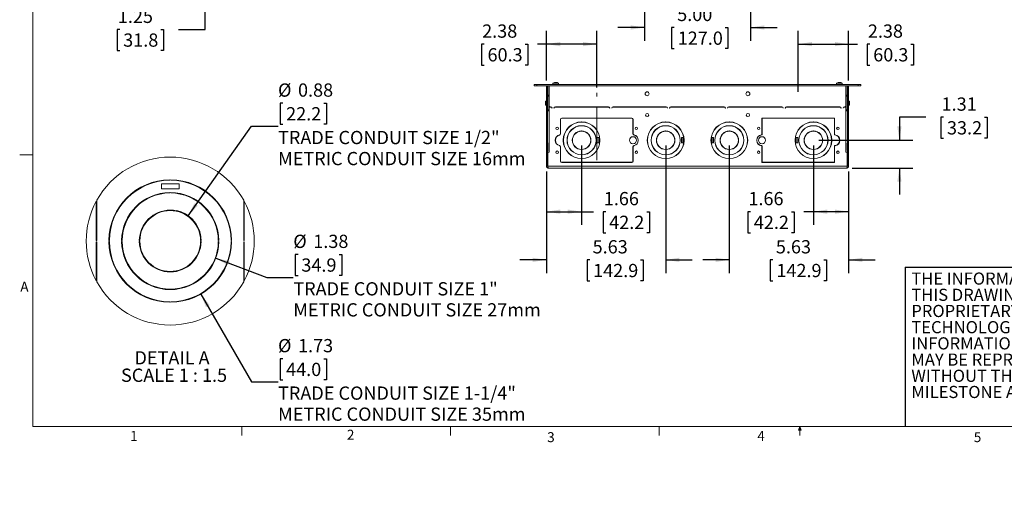
# Model space of a CAD drawing. Units: inches. Extents: x 2.5 to 82.7, y -1.1 to 54.
# Drawn here: x 2.5 to 48.9, y -1.1 to 21.1 of the extents above; entities that cross this region are included whole.
import ezdxf

# ---------------------------------------------------------------- set-up
doc = ezdxf.new("R2010")
doc.units = ezdxf.units.IN
doc.header["$LTSCALE"] = 5
doc.header["$MEASUREMENT"] = 0
doc.linetypes.add('CENTERX2', pattern=[0.8, 0.5, -0.1, 0.1, -0.1])
doc.layers.add('LAYER_1', color=5, linetype='Continuous')
doc.layers.add('SLD-0', color=179, linetype='Continuous')
doc.styles.add('SLDTEXTSTYLE0', font='TXT', dxfattribs={"width": 0.75})
doc.styles.add('SLDTEXTSTYLE2', font='TXT', dxfattribs={"width": 0.7})
doc.styles.add('SLDTEXTSTYLE4', font='TXT', dxfattribs={"width": 0.692308})
doc.dimstyles.new('SLDDIMSTYLE0', dxfattribs={"dimtxt": 0.625, "dimasz": 0.65, "dimexe": 0, "dimexo": 0.0625, "dimgap": 0.15625, "dimtad": 0, "dimtih": 1, "dimtoh": 1, "dimrnd": 1e-09, "dimzin": 4, "dimdsep": 46, "dimtxsty": 'SLDTEXTSTYLE0', "dimsah": 1, "dimcen": 0.09, "dimadec": 0, "dimazin": 1, "dimtfac": 1, "dimtmove": 0, "dimatfit": 0, "dimfxl": 1, "dimfrac": 2, "dimtolj": 1, "dimtzin": 12, "dimarcsym": 0})
doc.dimstyles.new('SLDDIMSTYLE2', dxfattribs={"dimtxt": 0.625, "dimasz": 0.65, "dimexe": 0, "dimexo": 0.0625, "dimgap": 0.15625, "dimtad": 0, "dimtih": 1, "dimtoh": 1, "dimrnd": 1e-09, "dimzin": 12, "dimdsep": 46, "dimtxsty": 'SLDTEXTSTYLE0', "dimsah": 1, "dimcen": 0.09, "dimadec": 0, "dimazin": 3, "dimtfac": 1, "dimtmove": 0, "dimatfit": 0, "dimfxl": 1, "dimfrac": 2, "dimtolj": 1, "dimtzin": 12, "dimarcsym": 0})
doc.dimstyles.new('SLDDIMSTYLE3', dxfattribs={"dimtxt": 0.625, "dimasz": 0.65, "dimexe": 0, "dimexo": 0.0625, "dimgap": 0.15625, "dimtad": 0, "dimtih": 1, "dimtoh": 1, "dimrnd": 1e-09, "dimzin": 12, "dimdsep": 46, "dimtxsty": 'SLDTEXTSTYLE0', "dimsah": 1, "dimcen": 0.09, "dimadec": 0, "dimazin": 3, "dimtfac": 1, "dimtofl": 0, "dimtmove": 0, "dimatfit": 3, "dimfxl": 1, "dimfrac": 2, "dimtolj": 1, "dimtzin": 12, "dimarcsym": 0})
doc.dimstyles.new('SLDDIMSTYLE4', dxfattribs={"dimtxt": 0.625, "dimasz": 0.65, "dimexe": 0, "dimexo": 0.0625, "dimgap": 0.15625, "dimtad": 0, "dimtih": 1, "dimtoh": 1, "dimlfac": 0.3, "dimrnd": 1e-09, "dimzin": 12, "dimdsep": 46, "dimtxsty": 'SLDTEXTSTYLE0', "dimsah": 1, "dimcen": 0, "dimadec": 0, "dimazin": 3, "dimtfac": 1, "dimtofl": 0, "dimtmove": 0, "dimatfit": 3, "dimfxl": 1, "dimfrac": 2, "dimtolj": 1, "dimtzin": 12, "dimarcsym": 0})

# ---------------------------------------------------------------- blocks, each defined once
blk = doc.blocks.new('SW_NOTE_2')
at = {"color": 0, "linetype": 'Continuous', "lineweight": 0, "char_height": 0.57292, "attachment_point": 1, "style": 'SLDTEXTSTYLE2'}
for s, insert in [('THE INFORMATION AND DESIGNS CONTAINED IN', (0, 0.739)), ('THIS DRAWING ARE CONFIDENTIAL AND THE', (0, -0.025)), ('PROPRIETARY PROPERTY OF MILESTONE AV', (0, -0.789)), ('TECHNOLOGIES NEITHER THIS DESIGN NOR ANY', (0, -1.553)), ('INFORMATION CONTAINED IN THIS DRAWING', (0, -2.317)), ('MAY BE REPRODUCED OR DISCLOSED TO OTHERS', (0, -3.081)), ('WITHOUT THE EXPRESS WRITTEN CONSENT OF', (0, -3.845)), ('MILESTONE AV TECHNOLOGIES.', (0, -4.609))]:
    blk.add_mtext(s, dxfattribs=dict(at, insert=insert))
blk = doc.blocks.new('_D')
at = {"layer": 'LAYER_1'}
for p, q in [((31.966, 23.278), (31.966, 20.146)), ((36.966, 23.278), (36.966, 20.146)), ((31.966, 20.771), (30.716, 20.771)), ((33.372, 20.766), (33.245, 20.766)), ((33.245, 20.766), (33.245, 19.774)), ((35.768, 20.766), (35.895, 20.766)), ((35.895, 20.766), (35.895, 19.774)), ((36.966, 20.771), (38.216, 20.771)), ((33.245, 19.774), (33.372, 19.774)), ((35.895, 19.774), (35.768, 19.774))]:
    blk.add_line(p, q, dxfattribs=at)
for points in [[(31.966, 20.771), (31.316, 20.871), (31.316, 20.671)], [(36.966, 20.771), (37.616, 20.671), (37.616, 20.871)]]:
    blk.add_solid(points, dxfattribs=at)
at = {"layer": 'LAYER_1', "char_height": 0.625, "attachment_point": 1, "style": 'SLDTEXTSTYLE0'}
for s, insert in [('5.00', (33.508, 21.699, 0.004)), ('127.0', (33.531, 20.58, 0.004))]:
    blk.add_mtext(s, dxfattribs=dict(at, insert=insert))
blk = doc.blocks.new('_D_11')
at = {"layer": 'LAYER_1'}
for p, q in [((11.245, 24.621), (11.245, 25.871)), ((14.87, 24.621), (10.62, 24.621)), ((13.651, 23.371), (10.62, 23.371)), ((11.245, 20.681), (11.245, 23.371)), ((7.228, 20.676), (7.101, 20.676)), ((7.101, 20.676), (7.101, 19.684)), ((9.161, 20.676), (9.288, 20.676)), ((9.288, 20.676), (9.288, 19.684)), ((9.995, 20.681), (11.245, 20.681)), ((7.101, 19.684), (7.228, 19.684)), ((9.288, 19.684), (9.161, 19.684))]:
    blk.add_line(p, q, dxfattribs=at)
for points in [[(11.245, 24.621), (11.345, 25.271), (11.145, 25.271)], [(11.245, 23.371), (11.145, 22.721), (11.345, 22.721)]]:
    blk.add_solid(points, dxfattribs=at)
at = {"layer": 'LAYER_1', "char_height": 0.625, "attachment_point": 1, "style": 'SLDTEXTSTYLE0'}
for s, insert in [('1.25', (7.133, 21.609, 0.004)), ('31.8', (7.386, 20.49, 0.004))]:
    blk.add_mtext(s, dxfattribs=dict(at, insert=insert))
blk = doc.blocks.new('_D_19')
at = {"layer": 'LAYER_1'}
for p, q in [((29.001, 15.203), (29.001, 11.46)), ((27.341, 13.984), (27.341, 11.46)), ((27.341, 12.085), (29.001, 12.085)), ((29.001, 12.085), (29.562, 12.085)), ((30.142, 12.08), (30.015, 12.08)), ((30.015, 12.08), (30.015, 11.088)), ((32.076, 12.08), (32.203, 12.08)), ((32.203, 12.08), (32.203, 11.088)), ((30.015, 11.088), (30.142, 11.088)), ((32.203, 11.088), (32.076, 11.088))]:
    blk.add_line(p, q, dxfattribs=at)
for points in [[(27.341, 12.085), (27.991, 11.985), (27.991, 12.185)], [(29.001, 12.085), (28.351, 12.185), (28.351, 11.985)]]:
    blk.add_solid(points, dxfattribs=at)
at = {"layer": 'LAYER_1', "char_height": 0.625, "attachment_point": 1, "style": 'SLDTEXTSTYLE0'}
for s, insert in [('1.66', (30.047, 13.013, 0.004)), ('42.2', (30.301, 11.894, 0.004))]:
    blk.add_mtext(s, dxfattribs=dict(at, insert=insert))
blk = doc.blocks.new('_D_20')
at = {"layer": 'LAYER_1'}
for p, q in [((32.966, 15.203), (32.966, 9.188)), ((27.341, 13.984), (27.341, 9.188)), ((27.341, 9.813), (26.091, 9.813)), ((29.384, 9.808), (29.257, 9.808)), ((29.257, 9.808), (29.257, 8.816)), ((31.78, 9.808), (31.907, 9.808)), ((31.907, 9.808), (31.907, 8.816)), ((32.966, 9.813), (34.216, 9.813)), ((29.257, 8.816), (29.384, 8.816)), ((31.907, 8.816), (31.78, 8.816))]:
    blk.add_line(p, q, dxfattribs=at)
for points in [[(27.341, 9.813), (26.691, 9.913), (26.691, 9.713)], [(32.966, 9.813), (33.616, 9.713), (33.616, 9.913)]]:
    blk.add_solid(points, dxfattribs=at)
at = {"layer": 'LAYER_1', "char_height": 0.625, "attachment_point": 1, "style": 'SLDTEXTSTYLE0'}
for s, insert in [('5.63', (29.52, 10.741, 0.004)), ('142.9', (29.543, 9.622, 0.004))]:
    blk.add_mtext(s, dxfattribs=dict(at, insert=insert))
blk = doc.blocks.new('_D_21')
at = {"layer": 'LAYER_1'}
for p, q in [((39.931, 15.203), (39.931, 11.46)), ((41.591, 13.984), (41.591, 11.46)), ((36.961, 12.08), (36.834, 12.08)), ((36.834, 12.08), (36.834, 11.088)), ((38.895, 12.08), (39.022, 12.08)), ((39.022, 12.08), (39.022, 11.088)), ((39.931, 12.085), (39.474, 12.085)), ((41.591, 12.085), (39.931, 12.085)), ((36.834, 11.088), (36.961, 11.088)), ((39.022, 11.088), (38.895, 11.088))]:
    blk.add_line(p, q, dxfattribs=at)
for points in [[(39.931, 12.085), (40.581, 11.985), (40.581, 12.185)], [(41.591, 12.085), (40.941, 12.185), (40.941, 11.985)]]:
    blk.add_solid(points, dxfattribs=at)
at = {"layer": 'LAYER_1', "char_height": 0.625, "attachment_point": 1, "style": 'SLDTEXTSTYLE0'}
for s, insert in [('1.66', (36.866, 13.013, 0.004)), ('42.2', (37.12, 11.894, 0.004))]:
    blk.add_mtext(s, dxfattribs=dict(at, insert=insert))
blk = doc.blocks.new('_D_22')
at = {"layer": 'LAYER_1'}
for p, q in [((35.966, 15.203), (35.966, 9.188)), ((41.591, 13.984), (41.591, 9.188)), ((35.966, 9.813), (34.716, 9.813)), ((38.025, 9.808), (37.898, 9.808)), ((37.898, 9.808), (37.898, 8.816)), ((40.421, 9.808), (40.548, 9.808)), ((40.548, 9.808), (40.548, 8.816)), ((41.591, 9.813), (42.841, 9.813)), ((37.898, 8.816), (38.025, 8.816)), ((40.548, 8.816), (40.421, 8.816))]:
    blk.add_line(p, q, dxfattribs=at)
for points in [[(35.966, 9.813), (35.316, 9.913), (35.316, 9.713)], [(41.591, 9.813), (42.241, 9.713), (42.241, 9.913)]]:
    blk.add_solid(points, dxfattribs=at)
at = {"layer": 'LAYER_1', "char_height": 0.625, "attachment_point": 1, "style": 'SLDTEXTSTYLE0'}
for s, insert in [('5.63', (38.161, 10.741, 0.004)), ('142.9', (38.184, 9.622, 0.004))]:
    blk.add_mtext(s, dxfattribs=dict(at, insert=insert))
blk = doc.blocks.new('_D_23')
at = {"layer": 'LAYER_1'}
for p, q in [((27.341, 18.269), (27.341, 20.612)), ((29.716, 17.939), (29.716, 20.612)), ((24.406, 19.983), (24.279, 19.983)), ((24.279, 19.983), (24.279, 18.99)), ((26.339, 19.983), (26.466, 19.983)), ((26.466, 19.983), (26.466, 18.99)), ((27.341, 19.987), (26.919, 19.987)), ((29.716, 19.987), (27.341, 19.987)), ((24.279, 18.99), (24.406, 18.99)), ((26.466, 18.99), (26.339, 18.99))]:
    blk.add_line(p, q, dxfattribs=at)
for points in [[(27.341, 19.987), (27.991, 19.887), (27.991, 20.087)], [(29.716, 19.987), (29.066, 20.087), (29.066, 19.887)]]:
    blk.add_solid(points, dxfattribs=at)
at = {"layer": 'LAYER_1', "char_height": 0.625, "attachment_point": 1, "style": 'SLDTEXTSTYLE0'}
for s, insert in [('2.38', (24.31, 20.915, 0.004)), ('60.3', (24.564, 19.796, 0.004))]:
    blk.add_mtext(s, dxfattribs=dict(at, insert=insert))
blk = doc.blocks.new('_D_24')
at = {"layer": 'LAYER_1'}
for p, q in [((39.216, 17.731), (39.216, 20.612)), ((41.591, 18.269), (41.591, 20.612)), ((39.216, 19.987), (41.591, 19.987)), ((41.591, 19.987), (42.013, 19.987)), ((42.593, 19.983), (42.466, 19.983)), ((42.466, 19.983), (42.466, 18.99)), ((44.526, 19.983), (44.653, 19.983)), ((44.653, 19.983), (44.653, 18.99)), ((42.466, 18.99), (42.593, 18.99)), ((44.653, 18.99), (44.526, 18.99))]:
    blk.add_line(p, q, dxfattribs=at)
for points in [[(39.216, 19.987), (39.866, 19.887), (39.866, 20.087)], [(41.591, 19.987), (40.941, 20.087), (40.941, 19.887)]]:
    blk.add_solid(points, dxfattribs=at)
at = {"layer": 'LAYER_1', "char_height": 0.625, "attachment_point": 1, "style": 'SLDTEXTSTYLE0'}
for s, insert in [('2.38', (42.497, 20.915, 0.004)), ('60.3', (42.751, 19.796, 0.004))]:
    blk.add_mtext(s, dxfattribs=dict(at, insert=insert))
blk = doc.blocks.new('_D_25')
at = {"layer": 'LAYER_1'}
for p, q in [((45.236, 16.544), (43.986, 16.544)), ((43.986, 16.544), (43.986, 15.453)), ((46.069, 16.539), (45.942, 16.539)), ((45.942, 16.539), (45.942, 15.547)), ((48.003, 16.539), (48.13, 16.539)), ((48.13, 16.539), (48.13, 15.547)), ((40.181, 15.453), (44.611, 15.453)), ((45.942, 15.547), (46.069, 15.547)), ((48.13, 15.547), (48.003, 15.547)), ((41.751, 14.144), (44.611, 14.144)), ((43.986, 14.144), (43.986, 12.894))]:
    blk.add_line(p, q, dxfattribs=at)
for points in [[(43.986, 15.453), (44.086, 16.103), (43.886, 16.103)], [(43.986, 14.144), (43.886, 13.494), (44.086, 13.494)]]:
    blk.add_solid(points, dxfattribs=at)
at = {"layer": 'LAYER_1', "char_height": 0.625, "attachment_point": 1, "style": 'SLDTEXTSTYLE0'}
for s, insert in [('1.31', (45.974, 17.471, 0.004)), ('33.2', (46.228, 16.352, 0.004))]:
    blk.add_mtext(s, dxfattribs=dict(at, insert=insert))
blk = doc.blocks.new('_D_26')
at = {"layer": 'LAYER_1'}
for p, q in [((11.049, 8.197), (13.437, 4.062)), ((14.909, 5.146), (14.782, 5.146)), ((14.782, 5.146), (14.782, 4.154)), ((16.843, 5.146), (16.97, 5.146)), ((16.97, 5.146), (16.97, 4.154)), ((13.437, 4.062), (14.687, 4.062)), ((14.782, 4.154), (14.909, 4.154)), ((16.97, 4.154), (16.843, 4.154))]:
    blk.add_line(p, q, dxfattribs=at)
blk.add_solid([(11.049, 8.197), (11.288, 7.584), (11.461, 7.684)], dxfattribs=at)
at = {"layer": 'LAYER_1', "char_height": 0.625, "attachment_point": 1, "style": 'SLDTEXTSTYLE0'}
for s, insert in [('%%c', (14.687, 6.079, 0.013)), ('1.73', (15.629, 6.079, 0.013)), ('44.0', (15.068, 4.959, 0.013)), ('TRADE CONDUIT SIZE 1-1/4"', (14.687, 3.84, 0.013)), ('METRIC CONDUIT SIZE 35mm', (14.687, 2.848, 0.013))]:
    blk.add_mtext(s, dxfattribs=dict(at, insert=insert))
blk = doc.blocks.new('_D_27')
at = {"layer": 'LAYER_1'}
for p, q in [((11.748, 9.89), (14.157, 8.981)), ((15.629, 10.065), (15.502, 10.065)), ((15.502, 10.065), (15.502, 9.073)), ((17.562, 10.065), (17.689, 10.065)), ((17.689, 10.065), (17.689, 9.073)), ((14.157, 8.981), (15.407, 8.981)), ((15.502, 9.073), (15.629, 9.073)), ((17.689, 9.073), (17.562, 9.073))]:
    blk.add_line(p, q, dxfattribs=at)
blk.add_solid([(11.748, 9.89), (12.321, 9.567), (12.392, 9.754)], dxfattribs=at)
at = {"layer": 'LAYER_1', "char_height": 0.625, "attachment_point": 1, "style": 'SLDTEXTSTYLE0'}
for s, insert in [('%%c', (15.407, 10.998, 0.013)), ('1.38', (16.349, 10.998, 0.013)), ('34.9', (15.787, 9.879, 0.013)), ('TRADE CONDUIT SIZE 1"', (15.407, 8.759, 0.013)), ('METRIC CONDUIT SIZE 27mm', (15.407, 7.767, 0.013))]:
    blk.add_mtext(s, dxfattribs=dict(at, insert=insert))
blk = doc.blocks.new('_D_28')
at = {"layer": 'LAYER_1'}
for p, q in [((14.909, 17.2), (14.782, 17.2)), ((14.782, 17.2), (14.782, 16.208)), ((16.843, 17.2), (16.97, 17.2)), ((16.97, 17.2), (16.97, 16.208)), ((10.447, 11.89), (13.437, 16.116)), ((13.437, 16.116), (14.687, 16.116)), ((14.782, 16.208), (14.909, 16.208)), ((16.97, 16.208), (16.843, 16.208))]:
    blk.add_line(p, q, dxfattribs=at)
blk.add_arc((9.604, 10.7), 1.458, 8.7453, 77.9148, dxfattribs=at)
blk.add_solid([(10.447, 11.89), (10.904, 12.363), (10.741, 12.479)], dxfattribs=at)
at = {"layer": 'LAYER_1', "char_height": 0.625, "attachment_point": 1, "style": 'SLDTEXTSTYLE0'}
for s, insert in [('%%c', (14.687, 18.133, 0.013)), ('0.88', (15.629, 18.133, 0.013)), ('22.2', (15.068, 17.014, 0.013)), ('TRADE CONDUIT SIZE 1/2"', (14.687, 15.894, 0.013)), ('METRIC CONDUIT SIZE 16mm', (14.687, 14.902, 0.013))]:
    blk.add_mtext(s, dxfattribs=dict(at, insert=insert))
blk = doc.blocks.new('SW_NOTE_5')
at = {"layer": 'LAYER_1', "color": 0, "char_height": 0.625, "attachment_point": 2}
for s, insert, style in [('DETAIL A', (1.68, 0.806), 'SLDTEXTSTYLE0'), ('SCALE 1 : 1.5', (1.775, -0.016), 'SLDTEXTSTYLE4')]:
    blk.add_mtext(s, dxfattribs=dict(at, insert=insert, style=style))

msp = doc.modelspace()

# ---------------------------------------------------------------- linework, layer by layer
at = {"color": 7, "linetype": 'Continuous', "lineweight": 0}
for p, q in [((3.131, 53.21), (3.131, 1.96)), ((3.131, 14.773), (2.506, 14.773)), ((81.881, 1.96), (3.131, 1.96)), ((12.974, 1.96), (12.974, 1.536)), ((22.818, 1.96), (22.818, 1.536)), ((32.661, 1.96), (32.661, 1.536)), ((39.23, 1.787), (39.297, 1.96)), ((39.297, 1.96), (39.359, 1.787)), ((39.297, 1.96), (39.297, 1.536)), ((39.359, 1.787), (39.23, 1.787))]:
    msp.add_line(p, q, dxfattribs=at)
at = {"color": 8, "linetype": 'Continuous', "lineweight": 15}
for p, q in [((27.665, 18.146), (27.822, 18.146)), ((27.822, 18.146), (27.892, 18.146)), ((41.04, 18.146), (41.197, 18.146)), ((41.197, 18.146), (41.267, 18.146)), ((27.459, 17.988), (27.474, 17.988)), ((41.473, 17.988), (41.459, 17.988)), ((27.454, 17.531), (27.4, 17.531)), ((27.459, 17.375), (27.474, 17.375)), ((41.459, 17.375), (41.473, 17.375)), ((41.532, 17.531), (41.478, 17.531)), ((27.454, 16.889), (27.4, 16.889)), ((27.459, 16.889), (27.474, 16.889)), ((41.473, 16.889), (41.459, 16.889)), ((41.478, 16.889), (41.532, 16.889))]:
    msp.add_line(p, q, dxfattribs=at)
at = {"color": 7, "linetype": 'Continuous', "lineweight": 15}
for p, q in [((27.739, 18.172), (27.738, 18.176)), ((27.794, 18.163), (27.795, 18.176)), ((27.816, 18.164), (27.819, 18.176)), ((41.114, 18.172), (41.113, 18.176)), ((41.169, 18.163), (41.17, 18.176)), ((41.191, 18.164), (41.194, 18.176)), ((26.768, 18.019), (26.768, 18.078)), ((26.768, 18.078), (26.893, 18.078)), ((26.893, 18.019), (26.768, 18.019)), ((26.893, 18.078), (26.893, 18.019)), ((26.893, 18.078), (42.039, 18.078)), ((26.893, 18.019), (42.039, 18.019)), ((27.341, 17.086), (27.341, 18.019)), ((27.4, 17.086), (27.4, 18.019)), ((27.459, 17.988), (27.459, 17.375)), ((27.474, 17.086), (27.474, 18.019)), ((41.459, 18.019), (41.459, 17.086)), ((41.473, 17.375), (41.473, 17.988)), ((41.532, 17.086), (41.532, 18.019)), ((41.591, 17.086), (41.591, 18.019)), ((42.039, 18.019), (42.039, 18.078)), ((42.039, 18.078), (42.164, 18.078)), ((42.164, 18.019), (42.039, 18.019)), ((42.164, 18.078), (42.164, 18.019)), ((27.341, 17.294), (27.293, 17.294)), ((27.293, 17.294), (27.293, 17.154)), ((27.4, 17.578), (27.454, 17.578)), ((27.454, 17.578), (27.454, 17.531)), ((27.454, 17.531), (27.454, 16.889)), ((27.459, 17.294), (27.454, 17.294)), ((27.459, 17.328), (27.459, 17.375)), ((27.474, 17.328), (27.459, 17.328)), ((27.459, 16.889), (27.459, 17.328)), ((41.473, 17.328), (41.459, 17.328)), ((41.473, 17.375), (41.473, 17.328)), ((41.473, 16.889), (41.473, 17.328)), ((41.478, 17.294), (41.473, 17.294)), ((41.478, 17.578), (41.532, 17.578)), ((41.478, 17.531), (41.478, 17.578)), ((41.478, 16.889), (41.478, 17.531)), ((41.639, 17.294), (41.591, 17.294)), ((41.639, 17.104), (41.639, 17.294)), ((27.293, 17.154), (27.293, 17.104)), ((27.293, 17.104), (27.341, 17.104)), ((27.4, 17.086), (27.341, 17.086)), ((27.341, 17.026), (27.341, 17.086)), ((27.4, 17.026), (27.341, 17.026)), ((27.341, 17.019), (27.341, 17.026)), ((27.4, 17.019), (27.341, 17.019)), ((27.341, 16.959), (27.341, 17.019)), ((27.4, 16.959), (27.341, 16.959)), ((27.341, 14.234), (27.341, 16.959)), ((27.4, 17.026), (27.4, 17.086)), ((27.4, 17.019), (27.4, 17.026)), ((27.4, 16.959), (27.4, 17.019)), ((27.4, 14.234), (27.4, 16.959)), ((27.454, 17.104), (27.459, 17.104)), ((27.474, 14.894), (27.474, 16.959)), ((27.518, 17.017), (27.518, 17.028)), ((27.534, 17.026), (27.539, 17.026)), ((27.539, 17.019), (27.534, 17.019)), ((27.543, 17.026), (27.543, 17.024)), ((27.543, 17.024), (27.543, 17.019)), ((27.565, 17.013), (27.578, 17.013)), ((27.606, 16.959), (27.599, 16.959)), ((27.703, 16.959), (27.696, 16.959)), ((27.71, 17), (27.71, 16.987)), ((27.763, 17.026), (30.265, 17.026)), ((30.265, 17.019), (27.763, 17.019)), ((27.848, 17.019), (27.848, 17.026)), ((30.332, 16.959), (30.325, 16.959)), ((30.429, 16.959), (30.422, 16.959)), ((30.489, 17.026), (32.991, 17.026)), ((32.991, 17.019), (30.489, 17.019)), ((33.058, 16.959), (33.051, 16.959)), ((33.155, 16.959), (33.148, 16.959)), ((33.215, 17.026), (35.717, 17.026)), ((35.717, 17.019), (33.215, 17.019)), ((35.784, 16.959), (35.777, 16.959)), ((35.881, 16.959), (35.874, 16.959)), ((35.941, 17.026), (38.443, 17.026)), ((38.443, 17.019), (35.941, 17.019)), ((38.51, 16.959), (38.503, 16.959)), ((38.607, 16.959), (38.6, 16.959)), ((38.667, 17.026), (41.17, 17.026)), ((41.17, 17.019), (38.667, 17.019)), ((41.085, 17.026), (41.085, 17.019)), ((41.223, 16.987), (41.223, 17)), ((41.237, 16.959), (41.23, 16.959)), ((41.334, 16.959), (41.327, 16.959)), ((41.354, 17.013), (41.367, 17.013)), ((41.389, 17.019), (41.389, 17.026)), ((41.394, 17.026), (41.399, 17.026)), ((41.399, 17.019), (41.394, 17.019)), ((41.414, 17.017), (41.414, 17.028)), ((41.459, 16.959), (41.459, 14.894)), ((41.473, 17.104), (41.478, 17.104)), ((41.532, 17.086), (41.591, 17.086)), ((41.532, 17.086), (41.532, 17.026)), ((41.532, 17.026), (41.591, 17.026)), ((41.532, 17.026), (41.532, 17.019)), ((41.532, 17.019), (41.591, 17.019)), ((41.532, 17.019), (41.532, 16.959)), ((41.532, 16.959), (41.591, 16.959)), ((41.532, 14.234), (41.532, 16.959)), ((41.591, 17.104), (41.639, 17.104)), ((41.591, 17.086), (41.591, 17.026)), ((41.591, 17.026), (41.591, 17.019)), ((41.591, 17.019), (41.591, 16.959)), ((41.591, 14.234), (41.591, 16.959)), ((28.001, 16.439), (28.001, 15.765)), ((28.008, 15.765), (28.008, 16.439)), ((29.707, 16.499), (28.061, 16.499)), ((28.061, 16.492), (29.707, 16.492)), ((28.994, 16.313), (28.994, 16.32)), ((29.009, 16.32), (29.009, 16.313)), ((29.707, 16.492), (29.707, 16.499)), ((31.371, 16.499), (29.725, 16.499)), ((29.725, 16.499), (29.725, 16.492)), ((29.725, 16.492), (31.371, 16.492)), ((31.424, 16.439), (31.424, 15.765)), ((31.431, 15.765), (31.431, 16.439)), ((32.959, 16.313), (32.959, 16.32)), ((32.974, 16.32), (32.974, 16.313)), ((35.959, 16.313), (35.959, 16.32)), ((35.974, 16.32), (35.974, 16.313)), ((37.501, 16.481), (37.501, 15.729)), ((37.508, 15.722), (37.508, 16.481)), ((39.207, 16.499), (37.519, 16.499)), ((37.519, 16.492), (39.207, 16.492)), ((39.207, 16.492), (39.207, 16.499)), ((40.913, 16.499), (39.225, 16.499)), ((39.225, 16.499), (39.225, 16.492)), ((39.225, 16.492), (40.913, 16.492)), ((39.924, 16.313), (39.924, 16.32)), ((39.939, 16.32), (39.939, 16.313)), ((40.924, 16.481), (40.924, 15.729)), ((40.931, 15.729), (40.931, 16.481)), ((28.994, 16.133), (28.994, 16.14)), ((28.994, 15.883), (28.994, 15.89)), ((29.009, 16.14), (29.009, 16.133)), ((29.009, 15.89), (29.009, 15.883)), ((32.959, 16.133), (32.959, 16.14)), ((32.959, 15.883), (32.959, 15.89)), ((32.974, 16.14), (32.974, 16.133)), ((32.974, 15.89), (32.974, 15.883)), ((35.959, 16.133), (35.959, 16.14)), ((35.959, 15.883), (35.959, 15.89)), ((35.974, 16.14), (35.974, 16.133)), ((35.974, 15.89), (35.974, 15.883)), ((39.924, 16.133), (39.924, 16.14)), ((39.924, 15.883), (39.924, 15.89)), ((39.939, 16.14), (39.939, 16.133)), ((39.939, 15.89), (39.939, 15.883)), ((27.401, 15.328), (27.4, 15.328)), ((27.401, 15.328), (27.401, 14.953)), ((27.758, 15.462), (27.765, 15.462)), ((27.765, 15.444), (27.758, 15.444)), ((28.134, 15.46), (28.141, 15.46)), ((28.141, 15.445), (28.134, 15.445)), ((29.682, 15.46), (29.689, 15.46)), ((29.689, 15.445), (29.682, 15.445)), ((29.81, 15.578), (29.74, 15.578)), ((29.74, 15.578), (29.74, 15.328)), ((29.74, 15.328), (29.81, 15.328)), ((29.81, 15.328), (29.81, 15.578)), ((29.861, 15.46), (29.868, 15.46)), ((29.868, 15.445), (29.861, 15.445)), ((31.667, 15.462), (31.674, 15.462)), ((31.674, 15.444), (31.667, 15.444)), ((32.099, 15.46), (32.106, 15.46)), ((32.106, 15.445), (32.099, 15.445)), ((33.647, 15.46), (33.654, 15.46)), ((33.654, 15.445), (33.647, 15.445)), ((33.775, 15.578), (33.705, 15.578)), ((33.705, 15.578), (33.705, 15.328)), ((33.705, 15.328), (33.775, 15.328)), ((33.775, 15.328), (33.775, 15.578)), ((33.826, 15.46), (33.833, 15.46)), ((33.833, 15.445), (33.826, 15.445)), ((35.099, 15.46), (35.106, 15.46)), ((35.106, 15.445), (35.099, 15.445)), ((35.157, 15.578), (35.157, 15.328)), ((35.227, 15.578), (35.157, 15.578)), ((35.157, 15.328), (35.227, 15.328)), ((35.227, 15.328), (35.227, 15.578)), ((35.279, 15.46), (35.286, 15.46)), ((35.286, 15.445), (35.279, 15.445)), ((36.826, 15.46), (36.833, 15.46)), ((36.833, 15.445), (36.826, 15.445)), ((37.258, 15.462), (37.265, 15.462)), ((37.265, 15.444), (37.258, 15.444)), ((39.064, 15.46), (39.071, 15.46)), ((39.071, 15.445), (39.064, 15.445)), ((39.122, 15.578), (39.122, 15.328)), ((39.192, 15.578), (39.122, 15.578)), ((39.122, 15.328), (39.192, 15.328)), ((39.192, 15.328), (39.192, 15.578)), ((39.244, 15.46), (39.251, 15.46)), ((39.251, 15.445), (39.244, 15.445)), ((40.791, 15.46), (40.798, 15.46)), ((40.798, 15.445), (40.791, 15.445)), ((41.167, 15.462), (41.174, 15.462)), ((41.174, 15.444), (41.167, 15.444)), ((41.531, 14.953), (41.531, 15.328)), ((41.531, 15.328), (41.532, 15.328)), ((27.401, 14.953), (27.4, 14.953)), ((27.402, 15.315), (27.401, 15.315)), ((27.401, 14.965), (27.402, 14.965)), ((27.402, 15.315), (27.402, 14.965)), ((27.404, 14.234), (27.404, 14.894)), ((27.404, 14.894), (27.474, 14.894)), ((28.001, 15.141), (28.001, 14.467)), ((28.008, 14.467), (28.008, 15.141)), ((28.994, 15.015), (28.994, 15.022)), ((29.009, 15.022), (29.009, 15.015)), ((31.424, 15.141), (31.424, 14.467)), ((31.431, 14.467), (31.431, 15.141)), ((32.959, 15.015), (32.959, 15.022)), ((32.974, 15.022), (32.974, 15.015)), ((35.959, 15.015), (35.959, 15.022)), ((35.974, 15.022), (35.974, 15.015)), ((37.501, 15.177), (37.501, 14.425)), ((37.508, 14.425), (37.508, 15.177)), ((39.924, 15.015), (39.924, 15.022)), ((39.939, 15.022), (39.939, 15.015)), ((40.924, 15.177), (40.924, 14.425)), ((40.931, 14.425), (40.931, 15.177)), ((41.459, 14.894), (41.529, 14.894)), ((41.529, 14.234), (41.529, 14.894)), ((41.531, 15.315), (41.53, 15.315)), ((41.53, 15.14), (41.53, 15.315)), ((41.53, 14.965), (41.53, 15.14)), ((41.53, 14.965), (41.531, 14.965)), ((41.531, 14.953), (41.532, 14.953)), ((27.404, 14.814), (27.4, 14.814)), ((27.4, 14.474), (27.404, 14.474)), ((29.707, 14.414), (28.061, 14.414)), ((28.061, 14.407), (29.707, 14.407)), ((28.994, 14.765), (28.994, 14.772)), ((28.994, 14.586), (28.994, 14.593)), ((29.009, 14.772), (29.009, 14.765)), ((29.009, 14.593), (29.009, 14.586)), ((29.707, 14.407), (29.707, 14.414)), ((31.371, 14.414), (29.725, 14.414)), ((29.725, 14.414), (29.725, 14.407)), ((29.725, 14.407), (31.371, 14.407)), ((32.959, 14.765), (32.959, 14.772)), ((32.959, 14.586), (32.959, 14.593)), ((32.974, 14.772), (32.974, 14.765)), ((32.974, 14.593), (32.974, 14.586)), ((35.959, 14.765), (35.959, 14.772)), ((35.959, 14.586), (35.959, 14.593)), ((35.974, 14.772), (35.974, 14.765)), ((35.974, 14.593), (35.974, 14.586)), ((39.207, 14.414), (37.519, 14.414)), ((37.519, 14.407), (39.207, 14.407)), ((39.207, 14.407), (39.207, 14.414)), ((40.913, 14.414), (39.225, 14.414)), ((39.225, 14.414), (39.225, 14.407)), ((39.225, 14.407), (40.913, 14.407)), ((39.924, 14.765), (39.924, 14.772)), ((39.924, 14.586), (39.924, 14.593)), ((39.939, 14.772), (39.939, 14.765)), ((39.939, 14.593), (39.939, 14.586)), ((41.532, 14.814), (41.529, 14.814)), ((41.529, 14.474), (41.532, 14.474)), ((27.341, 14.234), (27.4, 14.234)), ((41.529, 14.234), (27.404, 14.234)), ((41.501, 14.144), (27.431, 14.144)), ((41.591, 14.234), (41.532, 14.234)), ((9.579, 13.566), (9.579, 13.59)), ((9.629, 13.59), (9.629, 13.566)), ((10.021, 13.396), (9.188, 13.396)), ((9.188, 13.396), (9.188, 13.162)), ((9.188, 13.162), (10.021, 13.162)), ((10.021, 13.162), (10.021, 13.396)), ((6.117, 12.578), (6.117, 10.73)), ((6.141, 10.73), (6.141, 12.62)), ((9.579, 12.968), (9.579, 12.991)), ((9.629, 12.991), (9.629, 12.968)), ((13.068, 12.62), (13.068, 10.73)), ((13.091, 10.73), (13.091, 12.578)), ((6.117, 10.73), (6.141, 10.73)), ((6.715, 10.725), (6.738, 10.725)), ((7.313, 10.725), (7.336, 10.725)), ((8.146, 10.725), (8.17, 10.725)), ((11.039, 10.725), (11.063, 10.725)), ((11.873, 10.725), (11.896, 10.725)), ((12.471, 10.725), (12.494, 10.725)), ((13.068, 10.73), (13.091, 10.73)), ((6.141, 10.67), (6.117, 10.67)), ((6.117, 10.67), (6.117, 8.822)), ((6.141, 8.779), (6.141, 10.67)), ((6.738, 10.675), (6.715, 10.675)), ((7.336, 10.675), (7.313, 10.675)), ((8.17, 10.675), (8.146, 10.675)), ((11.063, 10.675), (11.039, 10.675)), ((11.896, 10.675), (11.873, 10.675)), ((12.494, 10.675), (12.471, 10.675)), ((13.091, 10.67), (13.068, 10.67)), ((13.068, 10.67), (13.068, 8.779)), ((13.091, 8.822), (13.091, 10.67)), ((9.579, 7.81), (9.579, 7.833)), ((9.629, 7.833), (9.629, 7.81))]:
    msp.add_line(p, q, dxfattribs=at)
for centre, radius in [((32.091, 17.644), 0.095), ((36.841, 17.644), 0.095), ((32.091, 16.644), 0.0747), ((36.841, 16.644), 0.0747), ((27.849, 16.015), 0.0565), ((31.583, 16.015), 0.0565), ((37.349, 16.015), 0.0565), ((41.083, 16.015), 0.0565), ((31.424, 15.453), 0.168), ((37.508, 15.453), 0.168), ((27.849, 14.89), 0.0565), ((31.583, 14.89), 0.0565), ((37.349, 14.89), 0.0565), ((41.083, 14.89), 0.0565)]:
    msp.add_circle(centre, radius, dxfattribs=at)
for centre, radius, start, end in [((27.69, 18.11), 0.0438, 124.3096, 226.3705), ((27.779, 17.98), 0.201, 108.2534, 124.3096), ((27.757, 18.046), 0.131, 98.1729, 117.0772), ((27.704, 18.133), 0.0303, 77.2298, 102.7702), ((27.786, 17.972), 0.206, 96.8356, 111.6181), ((27.741, 18.081), 0.0975, 57.5321, 77.7461), ((27.813, 18.091), 0.0871, 101.6581, 113.2489), ((27.81, 17.989), 0.174, 84.68, 95.32), ((27.771, 17.973), 0.204, 76.731, 83.192), ((27.804, 18.16), 0.0224, 7.9632, 46.0732), ((27.8, 18.045), 0.132, 71.7706, 81.7818), ((27.779, 17.98), 0.201, 55.6904, 71.7466), ((27.867, 18.11), 0.0438, 313.6295, 55.6904), ((41.065, 18.11), 0.0438, 124.3096, 226.3705), ((41.154, 17.98), 0.201, 108.2534, 124.3096), ((41.132, 18.046), 0.131, 98.1729, 117.0772), ((41.079, 18.133), 0.0303, 77.2298, 102.7702), ((41.161, 17.972), 0.206, 96.8356, 111.6181), ((41.116, 18.081), 0.0975, 57.5321, 77.7461), ((41.188, 18.091), 0.0871, 101.6581, 113.2489), ((41.185, 17.989), 0.174, 84.68, 95.32), ((41.146, 17.973), 0.204, 76.731, 83.192), ((41.179, 18.16), 0.0224, 7.9632, 46.0732), ((41.175, 18.045), 0.132, 71.7706, 81.7818), ((41.154, 17.98), 0.201, 55.6904, 71.7466), ((41.242, 18.11), 0.0438, 313.6295, 55.6904), ((27.428, 17.988), 0.0312, 0, 90), ((41.504, 17.988), 0.0313, 90, 180), ((27.457, 16.889), 0.0615, 203.2634, 286.0813), ((27.457, 16.889), 0.0025, 180, 0), ((27.534, 17.086), 0.06, 180, 270), ((27.534, 16.959), 0.06, 90, 180), ((27.539, 16.959), 0.067, 0, 90), ((27.539, 16.959), 0.06, 0, 90), ((27.763, 16.959), 0.067, 90, 180), ((27.763, 16.959), 0.06, 90, 180), ((30.265, 16.959), 0.067, 0, 90), ((30.265, 16.959), 0.06, 0, 90), ((30.489, 16.959), 0.067, 90, 180), ((30.489, 16.959), 0.06, 90, 180), ((32.991, 16.959), 0.067, 0, 90), ((32.991, 16.959), 0.06, 0, 90), ((33.215, 16.959), 0.067, 90, 180), ((33.215, 16.959), 0.06, 90, 180), ((35.717, 16.959), 0.067, 0, 90), ((35.717, 16.959), 0.06, 0, 90), ((35.941, 16.959), 0.067, 90, 180), ((35.941, 16.959), 0.06, 90, 180), ((38.443, 16.959), 0.067, 0, 90), ((38.443, 16.959), 0.06, 0, 90), ((38.667, 16.959), 0.067, 90, 180), ((38.667, 16.959), 0.06, 90, 180), ((41.17, 16.959), 0.067, 0, 90), ((41.17, 16.959), 0.06, 0, 90), ((41.394, 16.959), 0.067, 90, 180), ((41.394, 16.959), 0.06, 90, 180), ((41.399, 17.086), 0.06, 270, 0), ((41.399, 16.959), 0.06, 0, 90), ((41.476, 16.889), 0.0615, 253.9187, 336.7366), ((41.476, 16.889), 0.0025, 180, 0), ((28.061, 16.439), 0.06, 90, 180), ((28.061, 16.439), 0.053, 90, 180), ((29.001, 15.453), 0.867, 90.4956, 179.5044), ((29.001, 15.453), 0.86, 90.4997, 179.5003), ((29.001, 15.453), 0.867, 0.4956, 89.5044), ((29.001, 15.453), 0.86, 0.4997, 89.5003), ((31.371, 16.439), 0.06, 0, 90), ((31.371, 16.439), 0.053, 0, 90), ((32.966, 15.453), 0.867, 90.4956, 179.5044), ((32.966, 15.453), 0.86, 90.4997, 179.5003), ((32.966, 15.453), 0.867, 0.4956, 89.5044), ((32.966, 15.453), 0.86, 0.4997, 89.5003), ((35.966, 15.453), 0.867, 90.4956, 179.5044), ((35.966, 15.453), 0.86, 90.4997, 179.5003), ((35.966, 15.453), 0.867, 0.4956, 89.5044), ((35.966, 15.453), 0.86, 0.4997, 89.5003), ((37.519, 16.481), 0.018, 90, 180), ((37.519, 16.481), 0.011, 90, 180), ((39.931, 15.453), 0.867, 90.4956, 179.5044), ((39.931, 15.453), 0.86, 90.4997, 179.5003), ((39.931, 15.453), 0.867, 0.4956, 89.5044), ((39.931, 15.453), 0.86, 0.4997, 89.5003), ((40.913, 16.481), 0.018, 0, 90), ((40.913, 16.481), 0.011, 0, 90), ((29.001, 15.453), 0.688, 90.6251, 269.3749), ((29.001, 15.453), 0.681, 90.6315, 269.3685), ((29.001, 15.453), 0.438, 90.9823, 269.0177), ((29.001, 15.453), 0.431, 90.9982, 269.0018), ((29.001, 15.453), 0.688, 0.6251, 89.3749), ((29.001, 15.453), 0.681, 0.6315, 89.3685), ((29.001, 15.453), 0.438, 270.9823, 89.0177), ((29.001, 15.453), 0.431, 270.9982, 89.0018), ((32.966, 15.453), 0.688, 90.6251, 269.3749), ((32.966, 15.453), 0.681, 90.6315, 269.3685), ((32.966, 15.453), 0.438, 90.9823, 269.0177), ((32.966, 15.453), 0.431, 90.9982, 269.0018), ((32.966, 15.453), 0.688, 0.6251, 89.3749), ((32.966, 15.453), 0.681, 0.6315, 89.3685), ((32.966, 15.453), 0.438, 270.9823, 89.0177), ((32.966, 15.453), 0.431, 270.9982, 89.0018), ((35.966, 15.453), 0.688, 90.6251, 179.3749), ((35.966, 15.453), 0.681, 90.6315, 179.3685), ((35.966, 15.453), 0.438, 90.9823, 269.0177), ((35.966, 15.453), 0.431, 90.9982, 269.0018), ((35.966, 15.453), 0.688, 270.6251, 89.3749), ((35.966, 15.453), 0.681, 270.6315, 89.3685), ((35.966, 15.453), 0.438, 270.9823, 89.0177), ((35.966, 15.453), 0.431, 270.9982, 89.0018), ((39.931, 15.453), 0.688, 90.6251, 179.3749), ((39.931, 15.453), 0.681, 90.6315, 179.3685), ((39.931, 15.453), 0.438, 90.9823, 269.0177), ((39.931, 15.453), 0.431, 90.9982, 269.0018), ((39.931, 15.453), 0.688, 270.6251, 89.3749), ((39.931, 15.453), 0.681, 270.6315, 89.3685), ((39.931, 15.453), 0.438, 270.9823, 89.0177), ((39.931, 15.453), 0.431, 270.9982, 89.0018), ((28.008, 15.462), 0.25, 102.4818, 180), ((28.008, 15.444), 0.25, 180, 257.5182), ((28.008, 15.462), 0.243, 102.4818, 180), ((28.008, 15.444), 0.243, 180, 257.5182), ((27.941, 15.765), 0.06, 282.4818, 0), ((27.941, 15.765), 0.067, 282.4818, 0), ((29.001, 15.453), 0.867, 180.4956, 269.5044), ((29.001, 15.453), 0.86, 180.4997, 269.5003), ((29.001, 15.453), 0.86, 270.4997, 359.5003), ((29.001, 15.453), 0.867, 270.4956, 359.5044), ((29.001, 15.453), 0.681, 270.6315, 359.3685), ((29.001, 15.453), 0.688, 270.6251, 359.3749), ((31.491, 15.765), 0.067, 180, 257.5182), ((31.491, 15.765), 0.06, 180, 257.5182), ((31.424, 15.462), 0.243, 0, 77.5182), ((31.424, 15.444), 0.243, 282.4818, 0), ((31.424, 15.462), 0.25, 0, 77.5182), ((31.424, 15.444), 0.25, 282.4818, 0), ((32.966, 15.453), 0.867, 180.4956, 269.5044), ((32.966, 15.453), 0.86, 180.4997, 269.5003), ((32.966, 15.453), 0.86, 270.4997, 359.5003), ((32.966, 15.453), 0.867, 270.4956, 359.5044), ((32.966, 15.453), 0.681, 270.6315, 359.3685), ((32.966, 15.453), 0.688, 270.6251, 359.3749), ((35.966, 15.453), 0.867, 180.4956, 269.5044), ((35.966, 15.453), 0.86, 180.4997, 269.5003), ((35.966, 15.453), 0.688, 180.6251, 269.3749), ((35.966, 15.453), 0.681, 180.6315, 269.3685), ((35.966, 15.453), 0.86, 270.4997, 359.5003), ((35.966, 15.453), 0.867, 270.4956, 359.5044), ((37.508, 15.462), 0.25, 95.3525, 180), ((37.508, 15.444), 0.25, 180, 264.6475), ((37.508, 15.462), 0.243, 93.9546, 180), ((37.508, 15.444), 0.243, 180, 264.6475), ((37.483, 15.729), 0.018, 275.3525, 0), ((37.483, 15.729), 0.025, 275.3525, 0), ((37.49, 15.722), 0.018, 273.9546, 0), ((39.931, 15.453), 0.867, 180.4956, 269.5044), ((39.931, 15.453), 0.86, 180.4997, 269.5003), ((39.931, 15.453), 0.688, 180.6251, 269.3749), ((39.931, 15.453), 0.681, 180.6315, 269.3685), ((39.931, 15.453), 0.86, 270.4997, 359.5003), ((39.931, 15.453), 0.867, 270.4956, 359.5044), ((40.949, 15.729), 0.025, 180, 264.6475), ((40.949, 15.729), 0.018, 180, 264.6475), ((40.924, 15.462), 0.25, 360, 84.6475), ((40.924, 15.462), 0.243, 0, 84.6475), ((40.924, 15.444), 0.25, 275.3525, 0), ((40.924, 15.444), 0.243, 275.3525, 0), ((27.941, 15.141), 0.06, 0, 77.5182), ((27.941, 15.141), 0.067, 0, 77.5182), ((31.491, 15.141), 0.067, 102.4818, 180), ((31.491, 15.141), 0.06, 102.4818, 180), ((37.483, 15.177), 0.025, 0, 84.6475), ((37.483, 15.177), 0.018, 0, 84.6475), ((40.949, 15.177), 0.025, 95.3525, 180), ((40.949, 15.177), 0.018, 95.3525, 180), ((28.061, 14.467), 0.06, 180, 270), ((28.061, 14.467), 0.053, 180, 270), ((31.371, 14.467), 0.053, 270, 0), ((31.371, 14.467), 0.06, 270, 0), ((37.519, 14.425), 0.018, 180, 270), ((37.519, 14.425), 0.011, 180, 270), ((40.913, 14.425), 0.011, 270, 0), ((40.913, 14.425), 0.018, 270, 0), ((9.604, 10.7), 2.89, 90.4956, 179.5043), ((9.604, 10.7), 2.867, 90.4997, 179.5003), ((9.604, 10.7), 2.89, 0.4957, 89.5044), ((9.604, 10.7), 2.867, 0.4997, 89.5003), ((9.604, 10.7), 2.292, 90.6251, 179.3749), ((9.604, 10.7), 2.268, 90.6315, 179.3685), ((9.604, 10.7), 2.292, 0.6251, 89.3749), ((9.604, 10.7), 2.268, 0.6315, 89.3685), ((9.604, 10.7), 1.458, 0.9823, 179.0177), ((9.604, 10.7), 1.435, 0.9983, 179.0017), ((9.604, 10.7), 2.89, 180.4956, 269.5044), ((9.604, 10.7), 2.867, 180.4997, 269.5003), ((9.604, 10.7), 2.292, 180.625, 359.375), ((9.604, 10.7), 2.268, 180.6315, 359.3685), ((9.604, 10.7), 1.458, 180.9822, 359.0178), ((9.604, 10.7), 1.435, 180.9982, 359.0018), ((9.604, 10.7), 2.867, 270.4997, 359.5003), ((9.604, 10.7), 2.89, 270.4956, 359.5044)]:
    msp.add_arc(centre, radius, start, end, dxfattribs=at)
at = {"color": 7, "linetype": 'Continuous', "lineweight": 0}
for start, end in [(29.0057, 150.9943), (151.6983, 208.3017), (360, 28.3018), (331.6983, 360), (209.0057, 330.9943)]:
    msp.add_arc((9.604, 10.7), 3.961, start, end, dxfattribs=at)
at = {"color": 7, "linetype": 'Continuous', "lineweight": 15}
for points, knots in [([(27.341, 14.234), (27.341, 14.228), (27.342, 14.222), (27.344, 14.211), (27.346, 14.205), (27.35, 14.194), (27.353, 14.189), (27.36, 14.179), (27.363, 14.175), (27.372, 14.166), (27.376, 14.162), (27.386, 14.156), (27.391, 14.153), (27.408, 14.146), (27.419, 14.144), (27.431, 14.144)], [0, 0, 0, 0, 0.125, 0.125, 0.25, 0.25, 0.375, 0.375, 0.5, 0.5, 0.625, 0.625, 0.75, 0.75, 1, 1, 1, 1]), ([(27.4, 14.234), (27.401, 14.229), (27.401, 14.222), (27.406, 14.217), (27.407, 14.215)], [0, 0, 0, 0, 0.660099, 1, 1, 1, 1]), ([(27.431, 14.144), (27.43, 14.144), (27.429, 14.144), (27.427, 14.147), (27.426, 14.149), (27.423, 14.153), (27.422, 14.156), (27.42, 14.162), (27.419, 14.166), (27.416, 14.174), (27.415, 14.179), (27.413, 14.189), (27.412, 14.194), (27.408, 14.21), (27.406, 14.222), (27.404, 14.234)], [0, 0, 0, 0, 0.125, 0.125, 0.25, 0.25, 0.375, 0.375, 0.5, 0.5, 0.625, 0.625, 0.75, 0.75, 1, 1, 1, 1]), ([(41.529, 14.234), (41.527, 14.228), (41.526, 14.222), (41.524, 14.211), (41.523, 14.205), (41.52, 14.194), (41.519, 14.189), (41.517, 14.179), (41.516, 14.175), (41.514, 14.166), (41.512, 14.162), (41.51, 14.156), (41.509, 14.153), (41.505, 14.146), (41.503, 14.144), (41.501, 14.144)], [0, 0, 0, 0, 0.125, 0.125, 0.25, 0.25, 0.375, 0.375, 0.5, 0.5, 0.625, 0.625, 0.75, 0.75, 1, 1, 1, 1]), ([(41.501, 14.144), (41.507, 14.144), (41.513, 14.144), (41.524, 14.147), (41.53, 14.149), (41.541, 14.153), (41.546, 14.156), (41.556, 14.162), (41.56, 14.166), (41.569, 14.174), (41.573, 14.179), (41.579, 14.189), (41.582, 14.194), (41.589, 14.21), (41.591, 14.222), (41.591, 14.234)], [0, 0, 0, 0, 0.125, 0.125, 0.25, 0.25, 0.375, 0.375, 0.5, 0.5, 0.625, 0.625, 0.75, 0.75, 1, 1, 1, 1]), ([(41.525, 14.214), (41.527, 14.217), (41.531, 14.223), (41.532, 14.23), (41.532, 14.234)], [0, 0, 0, 0, 0.502464, 1, 1, 1, 1])]:
    msp.add_open_spline(points, degree=3, knots=knots, dxfattribs=at)
at = {"layer": 'LAYER_1', "linetype": 'CENTERX2', "lineweight": 0}
msp.add_line((29.716, 14.515), (29.716, 17.689), dxfattribs=at)
at = {"layer": 'SLD-0'}
for q in [(60.153, 9.46), (44.263, 1.96)]:
    msp.add_line((44.263, 9.46), q, dxfattribs=at)

# ---------------------------------------------------------------- block references
at = {"color": 7, "linetype": 'Continuous', "lineweight": 0}
msp.add_blockref('SW_NOTE_2', (44.548, 8.477), dxfattribs=at)
at = {"layer": 'LAYER_1'}
msp.add_blockref('SW_NOTE_5', (8.009, 4.7), dxfattribs=at)

# ---------------------------------------------------------------- texts
at = {"color": 7, "linetype": 'Continuous', "lineweight": 0, "char_height": 0.469, "attachment_point": 1, "style": 'SLDTEXTSTYLE0'}
for s, insert in [('A', (2.536, 8.779)), ('1', (7.714, 1.743)), ('2', (17.933, 1.799)), ('3', (27.376, 1.685)), ('4', (37.285, 1.743)), ('5', (47.492, 1.685))]:
    msp.add_mtext(s, dxfattribs=dict(at, insert=insert))

# ---------------------------------------------------------------- dimensions: what is measured, and where the dimension line sits
at = {"layer": 'LAYER_1'}
for base, p1, p2, angle, dimstyle, picture, middle in [((11.245, 24.621), (13.901, 23.371), (15.12, 24.621), 90, 'SLDDIMSTYLE2', '_D_11', (11.245, 20.681)), ((29.71605925, 19.987417901), (27.34105925, 18.018913964), (29.71605925, 17.689038964), 0, 'SLDDIMSTYLE3', '_D_23', (25.372555313, 19.987417901)), ((43.986, 15.453), (41.501, 14.144), (39.931, 15.453), 90, 'SLDDIMSTYLE2', '_D_25', (43.986, 16.544)), ((32.96605925, 9.813205302), (27.34105925, 14.234163964), (32.96605925, 15.452913964), 0, 'SLDDIMSTYLE2', '_D_20', (30.581891807, 9.813205302)), ((29.001, 12.085), (27.341, 14.234), (29.001, 15.453), 0, 'SLDDIMSTYLE3', '_D_19', (31.109, 12.085))]:
    dim = msp.add_linear_dim(base=base, p1=p1, p2=p2, angle=angle, dimstyle=dimstyle, dxfattribs=at)
    dim.commit()
    dim.dimension.update_dxf_attribs({"geometry": picture, "text_midpoint": middle, "dimtype": 160})
for base, p1, p2, dimstyle, picture, middle in [((31.966, 20.771), (36.966, 23.528), (31.966, 23.528), 'SLDDIMSTYLE0', '_D', (34.57, 20.771)), ((41.59105925, 19.987417901), (39.21605925, 17.481038964), (41.59105925, 18.018913964), 'SLDDIMSTYLE3', '_D_24', (43.559563187, 19.987417901)), ((35.96605925, 9.813205302), (41.59105925, 14.234163964), (35.96605925, 15.452913964), 'SLDDIMSTYLE2', '_D_22', (39.2228189, 9.813205302)), ((39.931, 12.085), (41.591, 14.234), (39.931, 15.453), 'SLDDIMSTYLE3', '_D_21', (37.928, 12.085))]:
    dim = msp.add_linear_dim(base=base, p1=p1, p2=p2, dimstyle=dimstyle, dxfattribs=at)
    dim.commit()
    dim.dimension.update_dxf_attribs({"geometry": picture, "text_midpoint": middle, "dimtype": 160})
for p1, p2, text, picture, middle in [((8.76202, 9.509391), (10.446765, 11.890268), '<>\\PTRADE CONDUIT SIZE 1/2"\\PMETRIC CONDUIT SIZE 16mm', '_D_28', (20.334477, 16.115929)), ((8.159, 13.203), (11.049, 8.197), '<>\\PTRADE CONDUIT SIZE 1-1/4"\\PMETRIC CONDUIT SIZE 35mm', '_D_26', (20.334, 4.062)), ((7.46, 11.509), (11.748, 9.89), '<>\\PTRADE CONDUIT SIZE 1"\\PMETRIC CONDUIT SIZE 27mm', '_D_27', (21.054, 8.981))]:
    dim = msp.add_diameter_dim_2p(p1=p1, p2=p2, text=text, dimstyle='SLDDIMSTYLE4', dxfattribs=at)
    dim.commit()
    dim.dimension.update_dxf_attribs({"geometry": picture, "text_midpoint": middle, "dimtype": 163})

doc.saveas('drawing.dxf')
